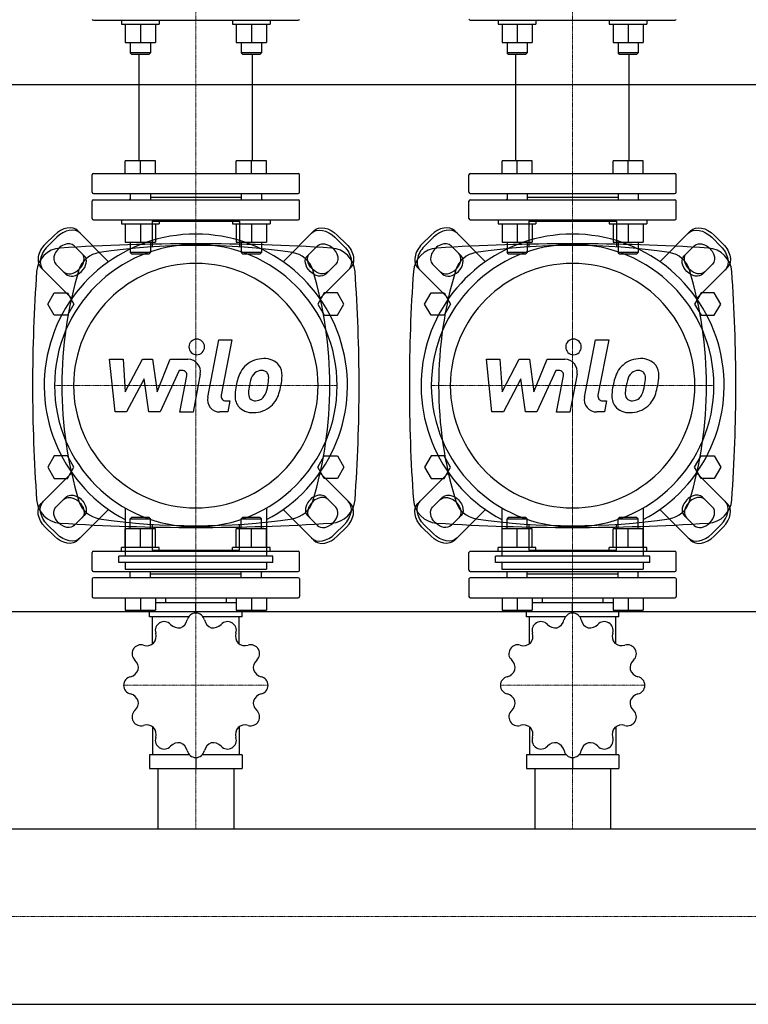
# Model space of a CAD drawing. Extents: x -330 to 1250, y -578 to 688.
# Drawn here: x 310 to 890, y -523 to 262 of the extents above; entities that cross this region are included whole.
import ezdxf

# ---------------------------------------------------------------- set-up
doc = ezdxf.new("R2010")
doc.units = 0
doc.linetypes.add('DASHDOT', pattern=[1, 0.5, -0.25, 0, -0.25])
doc.layers.get('0').update_dxf_attribs({"color": 124})
doc.layers.add('CP_AXIS', color=143, linetype='DASHDOT', lineweight=18)
doc.layers.add('CP_DETAL', color=33, linetype='Continuous')

msp = doc.modelspace()

# ---------------------------------------------------------------- linework, layer by layer
for p, q in [((368.5, 261), (531.5, 261)), ((390.81, 261), (390.81, 258)), ((420.81, 261), (420.81, 258)), ((479.19, 261), (479.19, 258)), ((509.19, 261), (509.19, 258)), ((668.5, 261), (831.5, 261)), ((690.81, 261), (690.81, 258)), ((720.81, 261), (720.81, 258)), ((779.19, 261), (779.19, 258)), ((809.19, 261), (809.19, 258)), ((390.81, 258), (420.81, 258)), ((393.81, 258), (393.81, 243.2)), ((405.81, 258), (405.81, 243.2)), ((417.81, 258), (417.81, 243.2)), ((479.19, 258), (509.19, 258)), ((482.19, 258), (482.19, 243.2)), ((494.19, 258), (494.19, 243.2)), ((506.19, 258), (506.19, 243.2)), ((690.81, 258), (720.81, 258)), ((693.81, 258), (693.81, 243.2)), ((705.81, 258), (705.81, 243.2)), ((717.81, 258), (717.81, 243.2)), ((779.19, 258), (809.19, 258)), ((782.19, 258), (782.19, 243.2)), ((794.19, 258), (794.19, 243.2)), ((806.19, 258), (806.19, 243.2)), ((393.81, 243.2), (405.81, 243.2)), ((397.81, 243.2), (397.81, 235)), ((405.81, 243.2), (417.81, 243.2)), ((413.81, 243.2), (413.81, 235)), ((482.19, 243.2), (494.19, 243.2)), ((486.19, 243.2), (486.19, 235)), ((494.19, 243.2), (506.19, 243.2)), ((502.19, 243.2), (502.19, 235)), ((693.81, 243.2), (705.81, 243.2)), ((697.81, 243.2), (697.81, 235)), ((705.81, 243.2), (717.81, 243.2)), ((713.81, 243.2), (713.81, 235)), ((782.19, 243.2), (794.19, 243.2)), ((786.19, 243.2), (786.19, 235)), ((794.19, 243.2), (806.19, 243.2)), ((802.19, 243.2), (802.19, 235)), ((413.81, 235), (397.81, 235)), ((398.81, 234), (397.81, 235)), ((398.81, 234), (412.81, 234)), ((404.85, 149), (404.85, 234)), ((412.81, 234), (413.81, 235)), ((502.19, 235), (486.19, 235)), ((487.19, 234), (486.19, 235)), ((487.19, 234), (501.19, 234)), ((495.15, 149), (495.15, 234)), ((501.19, 234), (502.19, 235)), ((713.81, 235), (697.81, 235)), ((698.81, 234), (697.81, 235)), ((698.81, 234), (712.81, 234)), ((704.85, 149), (704.85, 234)), ((712.81, 234), (713.81, 235)), ((802.19, 235), (786.19, 235)), ((787.19, 234), (786.19, 235)), ((787.19, 234), (801.19, 234)), ((795.15, 149), (795.15, 234)), ((801.19, 234), (802.19, 235)), ((-300, 210), (1250, 210)), ((393.81, 139), (393.81, 149)), ((417.81, 149), (393.81, 149)), ((405.81, 139), (405.81, 149)), ((417.81, 139), (417.81, 149)), ((482.19, 139), (482.19, 149)), ((506.19, 149), (482.19, 149)), ((494.19, 139), (494.19, 149)), ((506.19, 139), (506.19, 149)), ((693.81, 139), (693.81, 149)), ((717.81, 149), (693.81, 149)), ((705.81, 139), (705.81, 149)), ((717.81, 139), (717.81, 149)), ((782.19, 139), (782.19, 149)), ((806.19, 149), (782.19, 149)), ((794.19, 139), (794.19, 149)), ((806.19, 139), (806.19, 149)), ((367.5, 124), (367.5, 138)), ((368.5, 139), (531.5, 139)), ((532.5, 124), (532.5, 138)), ((667.5, 124), (667.5, 138)), ((668.5, 139), (831.5, 139)), ((832.5, 124), (832.5, 138)), ((368.5, 123), (531.5, 123)), ((368.5, 118), (531.5, 118)), ((397.81, 118.81), (397, 118)), ((397.81, 123), (397.81, 118)), ((413.81, 123), (413.81, 118)), ((413.81, 120), (486.19, 120)), ((486.19, 123), (486.19, 118)), ((502.19, 123), (502.19, 118)), ((502.19, 118.81), (503, 118)), ((668.5, 123), (831.5, 123)), ((668.5, 118), (831.5, 118)), ((697.81, 118.81), (697, 118)), ((697.81, 123), (697.81, 118)), ((713.81, 123), (713.81, 118)), ((713.81, 120), (786.19, 120)), ((786.19, 123), (786.19, 118)), ((802.19, 123), (802.19, 118)), ((802.19, 118.81), (803, 118)), ((367.5, 103), (367.5, 117)), ((532.5, 103), (532.5, 117)), ((667.5, 103), (667.5, 117)), ((832.5, 103), (832.5, 117)), ((368.5, 102), (531.5, 102)), ((390.81, 102), (390.81, 99)), ((420.81, 102), (420.81, 99)), ((479.19, 102), (479.19, 99)), ((509.19, 102), (509.19, 99)), ((668.5, 102), (831.5, 102)), ((690.81, 102), (690.81, 99)), ((720.81, 102), (720.81, 99)), ((779.19, 102), (779.19, 99)), ((809.19, 102), (809.19, 99)), ((390.81, 99), (420.81, 99)), ((393.81, 99), (393.81, 84.2)), ((405.81, 99), (405.81, 84.2)), ((415.12, 101), (415.12, 80.49)), ((415.12, 101), (484.88, 101)), ((417.81, 99), (417.81, 84.2)), ((479.19, 99), (509.19, 99)), ((482.19, 99), (482.19, 84.2)), ((484.88, 101), (484.88, 80.49)), ((494.19, 99), (494.19, 84.2)), ((506.19, 99), (506.19, 84.2)), ((690.81, 99), (720.81, 99)), ((693.81, 99), (693.81, 84.2)), ((705.81, 99), (705.81, 84.2)), ((715.12, 101), (715.12, 80.49)), ((715.12, 101), (784.88, 101)), ((717.81, 99), (717.81, 84.2)), ((779.19, 99), (809.19, 99)), ((782.19, 99), (782.19, 84.2)), ((784.88, 101), (784.88, 80.49)), ((794.19, 99), (794.19, 84.2)), ((806.19, 99), (806.19, 84.2)), ((330.04, 82.63), (337.37, 89.96)), ((339.2, 88.13), (331.87, 80.8)), ((356.14, 93.18), (380.59, 68.74)), ((543.86, 93.18), (519.41, 68.74)), ((560.8, 88.13), (568.13, 80.8)), ((569.96, 82.63), (562.63, 89.96)), ((630.04, 82.63), (637.37, 89.96)), ((639.2, 88.13), (631.87, 80.8)), ((656.14, 93.18), (680.59, 68.74)), ((843.86, 93.18), (819.41, 68.74)), ((860.8, 88.13), (868.13, 80.8)), ((869.96, 82.63), (862.63, 89.96)), ((353.24, 81.43), (361.2, 73.47)), ((393.81, 84.2), (405.81, 84.2)), ((397.81, 84.2), (397.81, 76)), ((405.81, 84.2), (417.81, 84.2)), ((413.81, 84.2), (413.81, 76)), ((482.19, 84.2), (494.19, 84.2)), ((486.19, 84.2), (486.19, 76)), ((494.19, 84.2), (506.19, 84.2)), ((502.19, 84.2), (502.19, 76)), ((546.76, 81.43), (538.8, 73.47)), ((653.24, 81.43), (661.2, 73.47)), ((693.81, 84.2), (705.81, 84.2)), ((697.81, 84.2), (697.81, 76)), ((705.81, 84.2), (717.81, 84.2)), ((713.81, 84.2), (713.81, 76)), ((782.19, 84.2), (794.19, 84.2)), ((786.19, 84.2), (786.19, 76)), ((794.19, 84.2), (806.19, 84.2)), ((802.19, 84.2), (802.19, 76)), ((846.76, 81.43), (838.8, 73.47)), ((413.81, 76), (397.81, 76)), ((398.81, 75), (397.81, 76)), ((398.81, 75), (412.81, 75)), ((412.81, 75), (413.81, 76)), ((502.19, 76), (486.19, 76)), ((487.19, 75), (486.19, 76)), ((487.19, 75), (501.19, 75)), ((501.19, 75), (502.19, 76)), ((713.81, 76), (697.81, 76)), ((698.81, 75), (697.81, 76)), ((698.81, 75), (712.81, 75)), ((712.81, 75), (713.81, 76)), ((802.19, 76), (786.19, 76)), ((787.19, 75), (786.19, 76)), ((787.19, 75), (801.19, 75)), ((801.19, 75), (802.19, 76)), ((326.82, 63.86), (351.26, 39.41)), ((346.53, 58.8), (338.57, 66.76)), ((573.18, 63.86), (548.74, 39.41)), ((553.47, 58.8), (561.43, 66.76)), ((626.82, 63.86), (651.26, 39.41)), ((646.53, 58.8), (638.57, 66.76)), ((873.18, 63.86), (848.74, 39.41)), ((853.47, 58.8), (861.43, 66.76)), ((332.11, 35), (337.3, 44)), ((337.3, 44), (347.7, 44)), ((347.7, 44), (352.89, 35)), ((552.3, 44), (547.11, 35)), ((562.7, 44), (552.3, 44)), ((567.89, 35), (562.7, 44)), ((632.11, 35), (637.3, 44)), ((637.3, 44), (647.7, 44)), ((647.7, 44), (652.89, 35)), ((852.3, 44), (847.11, 35)), ((862.7, 44), (852.3, 44)), ((867.89, 35), (862.7, 44)), ((337.3, 26), (332.11, 35)), ((352.89, 35), (347.7, 26)), ((547.11, 35), (552.3, 26)), ((562.7, 26), (567.89, 35)), ((637.3, 26), (632.11, 35)), ((652.89, 35), (647.7, 26)), ((847.11, 35), (852.3, 26)), ((862.7, 26), (867.89, 35)), ((347.7, 26), (337.3, 26)), ((552.3, 26), (562.7, 26)), ((647.7, 26), (637.3, 26)), ((852.3, 26), (862.7, 26)), ((337.3, -86), (332.11, -95)), ((347.7, -86), (337.3, -86)), ((352.89, -95), (347.7, -86)), ((547.11, -95), (552.3, -86)), ((552.3, -86), (562.7, -86)), ((562.7, -86), (567.89, -95)), ((637.3, -86), (632.11, -95)), ((647.7, -86), (637.3, -86)), ((652.89, -95), (647.7, -86)), ((847.11, -95), (852.3, -86)), ((852.3, -86), (862.7, -86)), ((862.7, -86), (867.89, -95)), ((326.82, -123.86), (351.26, -99.41)), ((332.11, -95), (337.3, -104)), ((347.7, -104), (352.89, -95)), ((552.3, -104), (547.11, -95)), ((573.18, -123.86), (548.74, -99.41)), ((567.89, -95), (562.7, -104)), ((626.82, -123.86), (651.26, -99.41)), ((632.11, -95), (637.3, -104)), ((647.7, -104), (652.89, -95)), ((852.3, -104), (847.11, -95)), ((873.18, -123.86), (848.74, -99.41)), ((867.89, -95), (862.7, -104)), ((337.3, -104), (347.7, -104)), ((562.7, -104), (552.3, -104)), ((637.3, -104), (647.7, -104)), ((862.7, -104), (852.3, -104)), ((346.53, -118.8), (338.57, -126.76)), ((553.47, -118.8), (561.43, -126.76)), ((646.53, -118.8), (638.57, -126.76)), ((853.47, -118.8), (861.43, -126.76)), ((356.14, -153.18), (380.59, -128.74)), ((393.75, -127.43), (393.75, -165.83)), ((506.25, -127.43), (506.25, -165.83)), ((543.86, -153.18), (519.41, -128.74)), ((656.14, -153.18), (680.59, -128.74)), ((693.75, -127.43), (693.75, -165.83)), ((806.25, -127.43), (806.25, -165.83)), ((843.86, -153.18), (819.41, -128.74)), ((339.2, -148.13), (331.87, -140.8)), ((353.24, -141.43), (361.2, -133.47)), ((398.81, -135), (397.81, -136)), ((397.81, -136), (413.81, -136)), ((397.81, -144.2), (397.81, -136)), ((412.81, -135), (398.81, -135)), ((412.81, -135), (413.81, -136)), ((413.81, -144.2), (413.81, -136)), ((415.12, -140.49), (415.12, -161)), ((484.88, -161), (484.88, -140.49)), ((487.19, -135), (486.19, -136)), ((486.19, -136), (502.19, -136)), ((486.19, -144.2), (486.19, -136)), ((501.19, -135), (487.19, -135)), ((501.19, -135), (502.19, -136)), ((502.19, -144.2), (502.19, -136)), ((546.76, -141.43), (538.8, -133.47)), ((560.8, -148.13), (568.13, -140.8)), ((639.2, -148.13), (631.87, -140.8)), ((653.24, -141.43), (661.2, -133.47)), ((698.81, -135), (697.81, -136)), ((697.81, -136), (713.81, -136)), ((697.81, -144.2), (697.81, -136)), ((712.81, -135), (698.81, -135)), ((712.81, -135), (713.81, -136)), ((713.81, -144.2), (713.81, -136)), ((715.12, -140.49), (715.12, -161)), ((784.88, -161), (784.88, -140.49)), ((787.19, -135), (786.19, -136)), ((786.19, -136), (802.19, -136)), ((786.19, -144.2), (786.19, -136)), ((801.19, -135), (787.19, -135)), ((801.19, -135), (802.19, -136)), ((802.19, -144.2), (802.19, -136)), ((846.76, -141.43), (838.8, -133.47)), ((860.8, -148.13), (868.13, -140.8)), ((330.04, -142.63), (337.37, -149.96)), ((393.81, -159), (393.81, -144.2)), ((405.81, -144.2), (393.81, -144.2)), ((405.81, -159), (405.81, -144.2)), ((417.81, -144.2), (405.81, -144.2)), ((417.81, -159), (417.81, -144.2)), ((482.19, -159), (482.19, -144.2)), ((494.19, -144.2), (482.19, -144.2)), ((494.19, -159), (494.19, -144.2)), ((506.19, -144.2), (494.19, -144.2)), ((506.19, -159), (506.19, -144.2)), ((569.96, -142.63), (562.63, -149.96)), ((630.04, -142.63), (637.37, -149.96)), ((693.81, -159), (693.81, -144.2)), ((705.81, -144.2), (693.81, -144.2)), ((705.81, -159), (705.81, -144.2)), ((717.81, -144.2), (705.81, -144.2)), ((717.81, -159), (717.81, -144.2)), ((782.19, -159), (782.19, -144.2)), ((794.19, -144.2), (782.19, -144.2)), ((794.19, -159), (794.19, -144.2)), ((806.19, -144.2), (794.19, -144.2)), ((806.19, -159), (806.19, -144.2)), ((869.96, -142.63), (862.63, -149.96)), ((367.5, -177), (367.5, -163)), ((368.5, -162), (531.5, -162)), ((420.81, -159), (390.81, -159)), ((390.81, -162), (390.81, -159)), ((415.12, -161), (484.88, -161)), ((420.81, -162), (420.81, -159)), ((509.19, -159), (479.19, -159)), ((479.19, -162), (479.19, -159)), ((509.19, -162), (509.19, -159)), ((532.5, -177), (532.5, -163)), ((667.5, -177), (667.5, -163)), ((668.5, -162), (831.5, -162)), ((720.81, -159), (690.81, -159)), ((690.81, -162), (690.81, -159)), ((715.12, -161), (784.88, -161)), ((720.81, -162), (720.81, -159)), ((809.19, -159), (779.19, -159)), ((779.19, -162), (779.19, -159)), ((809.19, -162), (809.19, -159)), ((832.5, -177), (832.5, -163)), ((388.57, -171.01), (388.57, -165.83)), ((511.43, -165.83), (388.57, -165.83)), ((511.43, -171.01), (388.57, -171.01)), ((393.75, -171.01), (393.75, -176.2)), ((506.25, -171.01), (506.25, -176.2)), ((511.43, -171.01), (511.43, -165.83)), ((688.57, -171.01), (688.57, -165.83)), ((811.43, -165.83), (688.57, -165.83)), ((811.43, -171.01), (688.57, -171.01)), ((693.75, -171.01), (693.75, -176.2)), ((806.25, -171.01), (806.25, -176.2)), ((811.43, -171.01), (811.43, -165.83)), ((368.5, -178), (531.5, -178)), ((393.75, -176.2), (506.25, -176.2)), ((397.81, -178.81), (397, -178)), ((397.81, -183), (397.81, -178)), ((413.81, -183), (413.81, -178)), ((413.81, -180), (486.19, -180)), ((486.19, -183), (486.19, -178)), ((502.19, -178.81), (503, -178)), ((502.19, -183), (502.19, -178)), ((668.5, -178), (831.5, -178)), ((693.75, -176.2), (806.25, -176.2)), ((697.81, -178.81), (697, -178)), ((697.81, -183), (697.81, -178)), ((713.81, -183), (713.81, -178)), ((713.81, -180), (786.19, -180)), ((786.19, -183), (786.19, -178)), ((802.19, -178.81), (803, -178)), ((802.19, -183), (802.19, -178)), ((367.5, -184), (367.5, -198)), ((531.5, -183), (368.5, -183)), ((532.5, -184), (532.5, -198)), ((667.5, -184), (667.5, -198)), ((831.5, -183), (668.5, -183)), ((832.5, -184), (832.5, -198)), ((368.5, -199), (531.5, -199)), ((393.81, -199), (393.81, -209)), ((405.81, -199), (405.81, -209)), ((417.81, -199), (417.81, -209)), ((482.19, -203.12), (417.81, -203.12)), ((425.85, -199), (425.85, -203.12)), ((450, -211.24), (450, -203.12)), ((474.15, -199), (474.15, -203.12)), ((482.19, -199), (482.19, -209)), ((494.19, -199), (494.19, -209)), ((506.19, -199), (506.19, -209)), ((668.5, -199), (831.5, -199)), ((693.81, -199), (693.81, -209)), ((705.81, -199), (705.81, -209)), ((717.81, -199), (717.81, -209)), ((782.19, -203.12), (717.81, -203.12)), ((725.85, -199), (725.85, -203.12)), ((750, -211.24), (750, -203.12)), ((774.15, -199), (774.15, -203.12)), ((782.19, -199), (782.19, -209)), ((794.19, -199), (794.19, -209)), ((806.19, -199), (806.19, -209)), ((-300, -210), (1250, -210)), ((393.81, -209), (417.81, -209)), ((413.19, -214.12), (413.19, -209)), ((482.19, -209), (506.19, -209)), ((486.81, -214.12), (486.81, -209)), ((693.81, -209), (717.81, -209)), ((713.19, -214.12), (713.19, -209)), ((782.19, -209), (806.19, -209)), ((786.81, -214.12), (786.81, -209)), ((444.31, -214.12), (413.19, -214.12)), ((415.6, -235.76), (415.6, -214.12)), ((486.81, -214.12), (455.69, -214.12)), ((484.4, -235.76), (484.4, -214.12)), ((744.31, -214.12), (713.19, -214.12)), ((715.6, -235.76), (715.6, -214.12)), ((786.81, -214.12), (755.69, -214.12)), ((784.4, -235.76), (784.4, -214.12)), ((415.6, -301.72), (415.6, -324)), ((484.4, -301.72), (484.4, -324)), ((715.6, -301.72), (715.6, -324)), ((784.4, -301.72), (784.4, -324)), ((413.19, -324), (413.19, -335)), ((444.83, -324), (413.19, -324)), ((450, -326.24), (450, -335)), ((486.81, -324), (455.17, -324)), ((486.81, -324), (486.81, -335)), ((713.19, -324), (713.19, -335)), ((744.83, -324), (713.19, -324)), ((750, -326.24), (750, -335)), ((786.81, -324), (755.17, -324)), ((786.81, -324), (786.81, -335)), ((413.19, -335), (486.81, -335)), ((419.85, -335), (419.85, -383.15)), ((480.15, -335), (480.15, -383.15)), ((713.19, -335), (786.81, -335)), ((719.85, -335), (719.85, -383.15)), ((780.15, -335), (780.15, -383.15)), ((22, -383.15), (1178, -383.15)), ((22, -522.85), (1178, -522.85))]:
    msp.add_line(p, q)
for centre, radius, start, end in [((368.5, 262), 1, 180, 270), ((531.5, 262), 1, 270, 0), ((668.5, 262), 1, 180, 270), ((831.5, 262), 1, 270, 0), ((368.5, 138), 1, 90, 180), ((531.5, 138), 1, 0, 90), ((668.5, 138), 1, 90, 180), ((831.5, 138), 1, 0, 90), ((368.5, 124), 1, 180, 270), ((368.5, 117), 1, 90, 180), ((531.5, 124), 1, 270, 0), ((531.5, 117), 1, 0, 90), ((668.5, 124), 1, 180, 270), ((668.5, 117), 1, 90, 180), ((831.5, 124), 1, 270, 0), ((831.5, 117), 1, 0, 90), ((368.5, 103), 1, 180, 270), ((531.5, 103), 1, 270, 0), ((668.5, 103), 1, 180, 270), ((831.5, 103), 1, 270, 0), ((368.5, -163), 1, 90, 180), ((531.5, -163), 1, 0, 90), ((668.5, -163), 1, 90, 180), ((831.5, -163), 1, 0, 90), ((368.5, -177), 1, 180, 270), ((531.5, -177), 1, 270, 0), ((668.5, -177), 1, 180, 270), ((831.5, -177), 1, 270, 0), ((368.5, -184), 1, 90, 180), ((531.5, -184), 1, 0, 90), ((668.5, -184), 1, 90, 180), ((831.5, -184), 1, 0, 90), ((368.5, -198), 1, 180, 270), ((531.5, -198), 1, 270, 0), ((668.5, -198), 1, 180, 270), ((831.5, -198), 1, 270, 0), ((449.96, -218.22), 6.98, 90.42487, 167.31565), ((450, -268.74), 57.5, 89.90799, 90.09201), ((450.04, -218.22), 6.98, 12.68435, 89.57513), ((749.96, -218.22), 6.98, 90.42487, 167.31565), ((750, -268.74), 57.5, 89.90799, 90.09201), ((750.04, -218.22), 6.98, 12.68435, 89.57513), ((424.71, -225.01), 6.98, 120.42487, 197.31565), ((450, -268.74), 57.5, 119.90799, 120.09201), ((424.78, -224.97), 6.98, 42.68435, 119.57513), ((434.78, -214.8), 8.57, 289.92357, 347.25302), ((465.2, -214.81), 8.56, 192.68472, 250.13869), ((475.22, -224.97), 6.98, 60.42487, 137.31565), ((450, -268.74), 57.5, 59.90799, 60.09201), ((475.29, -225.01), 6.98, 342.68435, 59.57513), ((724.71, -225.01), 6.98, 120.42487, 197.31565), ((750, -268.74), 57.5, 119.90799, 120.09201), ((724.78, -224.97), 6.98, 42.68435, 119.57513), ((734.78, -214.8), 8.57, 289.92357, 347.25302), ((765.2, -214.81), 8.56, 192.68472, 250.13869), ((775.22, -224.97), 6.98, 60.42487, 137.31565), ((750, -268.74), 57.5, 59.90799, 60.09201), ((775.29, -225.01), 6.98, 342.68435, 59.57513), ((409.85, -229.63), 8.57, 319.92357, 17.25302), ((436.2, -214.43), 8.56, 222.68472, 280.13869), ((463.79, -214.42), 8.57, 259.92357, 317.25302), ((490.13, -229.64), 8.56, 162.68472, 220.13869), ((709.85, -229.63), 8.57, 319.92357, 17.25302), ((736.2, -214.43), 8.56, 222.68472, 280.13869), ((763.79, -214.42), 8.57, 259.92357, 317.25302), ((790.13, -229.64), 8.56, 162.68472, 220.13869), ((410.9, -228.61), 8.56, 252.68472, 310.13869), ((489.11, -228.59), 8.57, 229.92357, 287.25302), ((710.9, -228.61), 8.56, 252.68472, 310.13869), ((789.11, -228.59), 8.57, 229.92357, 287.25302), ((406.23, -243.52), 6.98, 150.42487, 227.31565), ((450, -268.74), 57.5, 149.90799, 150.09201), ((406.27, -243.45), 6.98, 72.68435, 149.57513), ((493.73, -243.45), 6.98, 30.42487, 107.31565), ((493.77, -243.52), 6.98, 312.68435, 29.57513), ((450, -268.74), 57.5, 29.90799, 30.09201), ((706.23, -243.52), 6.98, 150.42487, 227.31565), ((750, -268.74), 57.5, 149.90799, 150.09201), ((706.27, -243.45), 6.98, 72.68435, 149.57513), ((793.73, -243.45), 6.98, 30.42487, 107.31565), ((793.77, -243.52), 6.98, 312.68435, 29.57513), ((750, -268.74), 57.5, 29.90799, 30.09201), ((395.68, -254.95), 8.57, 349.92357, 47.25302), ((504.31, -254.94), 8.56, 132.68472, 190.13869), ((695.68, -254.95), 8.57, 349.92357, 47.25302), ((804.31, -254.94), 8.56, 132.68472, 190.13869), ((396.07, -253.54), 8.56, 282.68472, 340.13869), ((503.94, -253.52), 8.57, 199.92357, 257.25302), ((696.07, -253.54), 8.56, 282.68472, 340.13869), ((803.94, -253.52), 8.57, 199.92357, 257.25302), ((399.48, -268.7), 6.98, 102.68435, 179.57513), ((500.52, -268.7), 6.98, 0.42487, 77.31565), ((699.48, -268.7), 6.98, 102.68435, 179.57513), ((800.52, -268.7), 6.98, 0.42487, 77.31565), ((450, -268.74), 57.5, 179.90799, 180.09201), ((399.48, -268.78), 6.98, 180.42487, 257.31565), ((500.52, -268.78), 6.98, 282.68435, 359.57513), ((450, -268.74), 57.5, 359.90799, 0.09201), ((750, -268.74), 57.5, 179.90799, 180.09201), ((699.48, -268.78), 6.98, 180.42487, 257.31565), ((800.52, -268.78), 6.98, 282.68435, 359.57513), ((750, -268.74), 57.5, 359.90799, 0.09201), ((396.06, -283.96), 8.57, 19.92357, 77.25302), ((395.69, -282.54), 8.56, 312.68472, 10.13869), ((504.32, -282.53), 8.57, 169.92357, 227.25302), ((503.93, -283.94), 8.56, 102.68472, 160.13869), ((696.06, -283.96), 8.57, 19.92357, 77.25302), ((695.69, -282.54), 8.56, 312.68472, 10.13869), ((804.32, -282.53), 8.57, 169.92357, 227.25302), ((803.93, -283.94), 8.56, 102.68472, 160.13869), ((406.23, -293.96), 6.98, 132.68435, 209.57513), ((493.77, -293.96), 6.98, 330.42487, 47.31565), ((706.23, -293.96), 6.98, 132.68435, 209.57513), ((793.77, -293.96), 6.98, 330.42487, 47.31565), ((450, -268.74), 57.5, 209.90799, 210.09201), ((406.27, -294.03), 6.98, 210.42487, 287.31565), ((493.73, -294.03), 6.98, 252.68435, 329.57513), ((450, -268.74), 57.5, 329.90799, 330.09201), ((750, -268.74), 57.5, 209.90799, 210.09201), ((706.27, -294.03), 6.98, 210.42487, 287.31565), ((793.73, -294.03), 6.98, 252.68435, 329.57513), ((750, -268.74), 57.5, 329.90799, 330.09201), ((410.89, -308.89), 8.57, 49.92357, 107.25302), ((409.87, -307.84), 8.56, 342.68472, 40.13869), ((490.15, -307.85), 8.57, 139.92357, 197.25302), ((489.1, -308.87), 8.56, 72.68472, 130.13869), ((710.89, -308.89), 8.57, 49.92357, 107.25302), ((709.87, -307.84), 8.56, 342.68472, 40.13869), ((790.15, -307.85), 8.57, 139.92357, 197.25302), ((789.1, -308.87), 8.56, 72.68472, 130.13869), ((424.71, -312.47), 6.98, 162.68435, 239.57513), ((475.29, -312.47), 6.98, 300.42487, 17.31565), ((724.71, -312.47), 6.98, 162.68435, 239.57513), ((775.29, -312.47), 6.98, 300.42487, 17.31565), ((450, -268.74), 57.5, 239.90799, 240.09201), ((424.78, -312.51), 6.98, 240.42487, 317.31565), ((436.21, -323.06), 8.57, 79.92357, 137.25302), ((434.8, -322.67), 8.56, 12.68472, 70.13869), ((449.96, -319.26), 6.98, 192.68435, 269.57513), ((450.04, -319.26), 6.98, 270.42487, 347.31565), ((465.22, -322.68), 8.57, 109.92357, 167.25302), ((463.8, -323.05), 8.56, 42.68472, 100.13869), ((475.22, -312.51), 6.98, 222.68435, 299.57513), ((450, -268.74), 57.5, 299.90799, 300.09201), ((750, -268.74), 57.5, 239.90799, 240.09201), ((724.78, -312.51), 6.98, 240.42487, 317.31565), ((736.21, -323.06), 8.57, 79.92357, 137.25302), ((734.8, -322.67), 8.56, 12.68472, 70.13869), ((749.96, -319.26), 6.98, 192.68435, 269.57513), ((750.04, -319.26), 6.98, 270.42487, 347.31565), ((765.22, -322.68), 8.57, 109.92357, 167.25302), ((763.8, -323.05), 8.56, 42.68472, 100.13869), ((775.22, -312.51), 6.98, 222.68435, 299.57513), ((750, -268.74), 57.5, 299.90799, 300.09201), ((450, -268.74), 57.5, 269.90799, 270.09201), ((750, -268.74), 57.5, 269.90799, 270.09201)]:
    msp.add_arc(centre, radius, start, end)
for centre, major_axis, ratio, start_param, end_param in [((345.14, 82.19), (11, 11), 0.707107, 0, 1.570796), ((346.98, 80.35), (11, 11), 0.707107, 0, 1.570796), ((645.14, 82.19), (11, 11), 0.707107, 0, 1.570796), ((646.98, 80.35), (11, 11), 0.707107, 0, 1.570796), ((450, -30), (-85.34, 85.34), 1, 2.841033, 8.154542), ((750, -30), (85.34, 85.34), 1, 4.411829, 9.725338), ((337.81, 74.86), (11, 11), 0.707107, 1.570796, 3.141593), ((343.19, 59.59), (14.14, 14.14), 1, 0.849304, 2.285001), ((339.65, 73.02), (11, 11), 0.707107, 1.570796, 3.141593), ((345.9, 74.1), (7.33, 7.33), 0.707107, 6.283185, 9.424778), ((450, -30), (-79.55, 79.55), 1, 3.926991, 10.210176), ((450, -1609.5), (1196.78, 1196.78), 1, 0.785398, 0.849304), ((450, -444.65), (372.15, 372.15), 1, 0.638682, 0.932114), ((450, -1609.5), (-1196.78, 1196.78), 1, -0.849304, -0.785398), ((556.81, 59.59), (14.14, 14.14), 1, 5.568981, 7.004678), ((637.81, 74.86), (11, 11), 0.707107, 1.570796, 3.141593), ((643.19, 59.59), (14.14, 14.14), 1, 0.849304, 2.285001), ((639.65, 73.02), (11, 11), 0.707107, 1.570796, 3.141593), ((645.9, 74.1), (7.33, 7.33), 0.707107, 6.283185, 9.424778), ((750, -30), (-79.55, 79.55), 1, 3.926991, 10.210176), ((750, -1609.5), (1196.78, 1196.78), 1, 0.785398, 0.849304), ((750, -444.65), (372.15, 372.15), 1, 0.638682, 0.932114), ((750, -1609.5), (-1196.78, 1196.78), 1, -0.849304, -0.785398), ((856.81, 59.59), (14.14, 14.14), 1, 5.568981, 7.004678), ((352.03, 67.97), (7.33, 7.33), 0.707107, 3.141593, 6.283185), ((353.86, 66.14), (7.33, 7.33), 0.707107, 3.141593, 6.283185), ((375.96, 56.36), (14.03, 14.03), 1, 0.932114, 2.061907), ((524.04, 56.36), (14.03, 14.03), 1, 5.792075, 6.921867), ((652.03, 67.97), (7.33, 7.33), 0.707107, 3.141593, 6.283185), ((653.86, 66.14), (7.33, 7.33), 0.707107, 3.141593, 6.283185), ((675.96, 56.36), (-14.03, 14.03), 1, -0.638682, 0.491111), ((824.04, 56.36), (14.03, 14.03), 1, 5.792075, 6.921867), ((450, -30), (68.85, 68.85), 1, 5.497787, 11.780972), ((750, -30), (68.85, 68.85), 1, 5.497787, 11.780972), ((1599.4, -30), (-904.67, 904.67), 1, 0.714204, 0.785398), ((660.89, -30), (-224.56, 224.56), 1, 0.491111, 1.079686), ((239.11, -30), (224.56, 224.56), 1, 5.2035, 5.792075), ((-699.4, -30), (904.67, 904.67), 1, 5.497787, 5.568981), ((1899.4, -30), (-904.67, 904.67), 1, 0.714204, 0.785398), ((960.89, -30), (-224.56, 224.56), 1, 0.491111, 1.079686), ((539.11, -30), (224.56, 224.56), 1, 5.2035, 5.792075), ((-399.4, -30), (904.67, 904.67), 1, 5.497787, 5.568981), ((1599.4, -30), (-904.67, 904.67), 1, 0.785398, 0.856592), ((-699.4, -30), (-904.67, 904.67), 1, 3.855797, 3.926991), ((1899.4, -30), (-904.67, 904.67), 1, 0.785398, 0.856592), ((-399.4, -30), (-904.67, 904.67), 1, 3.855797, 3.926991), ((546.14, -126.14), (7.33, 7.33), 0.707107, 6.283185, 9.424778), ((846.14, -126.14), (7.33, 7.33), 0.707107, 6.283185, 9.424778), ((343.19, -119.59), (-14.14, 14.14), 1, 0.856592, 2.292289), ((375.96, -116.36), (-14.03, 14.03), 1, 1.079686, 2.209478), ((524.04, -116.36), (-14.03, 14.03), 1, 2.502911, 3.632703), ((547.97, -127.97), (7.33, 7.33), 0.707107, 6.283185, 9.424778), ((556.81, -119.59), (14.14, 14.14), 1, 3.990897, 5.426593), ((560.35, -133.02), (11, 11), 0.707107, 4.712389, 6.283185), ((562.19, -134.86), (11, 11), 0.707107, 4.712389, 6.283185), ((643.19, -119.59), (-14.14, 14.14), 1, 0.856592, 2.292289), ((675.96, -116.36), (14.03, 14.03), 1, 2.650482, 3.780275), ((824.04, -116.36), (-14.03, 14.03), 1, 2.502911, 3.632703), ((847.97, -127.97), (7.33, 7.33), 0.707107, 6.283185, 9.424778), ((856.81, -119.59), (14.14, 14.14), 1, 3.990897, 5.426593), ((860.35, -133.02), (11, 11), 0.707107, 4.712389, 6.283185), ((862.19, -134.86), (11, 11), 0.707107, 4.712389, 6.283185), ((554.1, -134.1), (7.33, 7.33), 0.707107, 3.141593, 6.283185), ((854.1, -134.1), (7.33, 7.33), 0.707107, 3.141593, 6.283185), ((450, 1549.5), (-1196.78, 1196.78), 1, 2.292289, 2.356194), ((450, 384.65), (-372.15, 372.15), 1, 2.209478, 2.502911), ((450, 1549.5), (1196.78, 1196.78), 1, 3.926991, 3.990897), ((750, 1549.5), (-1196.78, 1196.78), 1, 2.292289, 2.356194), ((750, 384.65), (-372.15, 372.15), 1, 2.209478, 2.502911), ((750, 1549.5), (1196.78, 1196.78), 1, 3.926991, 3.990897), ((553.02, -140.35), (11, 11), 0.707107, 3.141593, 4.712389), ((853.02, -140.35), (11, 11), 0.707107, 3.141593, 4.712389), ((554.86, -142.19), (11, 11), 0.707107, 3.141593, 4.712389), ((854.86, -142.19), (11, 11), 0.707107, 3.141593, 4.712389)]:
    msp.add_ellipse(centre, major_axis=major_axis, ratio=ratio, start_param=start_param, end_param=end_param)
at = {"extrusion": (0, 0, -1)}
for centre, major_axis, start_param, end_param in [((553.02, 80.35), (-11, 11), 0, 1.570796), ((554.86, 82.19), (-11, 11), 0, 1.570796), ((853.02, 80.35), (-11, 11), 0, 1.570796), ((854.86, 82.19), (-11, 11), 0, 1.570796), ((554.1, 74.1), (-7.33, 7.33), 6.283185, 9.424778), ((560.35, 73.02), (-11, 11), 1.570796, 3.141593), ((562.19, 74.86), (-11, 11), 1.570796, 3.141593), ((854.1, 74.1), (-7.33, 7.33), 6.283185, 9.424778), ((860.35, 73.02), (-11, 11), 1.570796, 3.141593), ((862.19, 74.86), (-11, 11), 1.570796, 3.141593), ((546.14, 66.14), (-7.33, 7.33), 3.141593, 6.283185), ((547.97, 67.97), (-7.33, 7.33), 3.141593, 6.283185), ((846.14, 66.14), (-7.33, 7.33), 3.141593, 6.283185), ((847.97, 67.97), (-7.33, 7.33), 3.141593, 6.283185), ((353.86, -126.14), (-7.33, 7.33), 6.283185, 9.424778), ((653.86, -126.14), (-7.33, 7.33), 6.283185, 9.424778), ((337.81, -134.86), (-11, 11), 4.712389, 6.283185), ((339.65, -133.02), (-11, 11), 4.712389, 6.283185), ((352.03, -127.97), (-7.33, 7.33), 6.283185, 9.424778), ((637.81, -134.86), (-11, 11), 4.712389, 6.283185), ((639.65, -133.02), (-11, 11), 4.712389, 6.283185), ((652.03, -127.97), (-7.33, 7.33), 6.283185, 9.424778), ((345.9, -134.1), (-7.33, 7.33), 3.141593, 6.283185), ((645.9, -134.1), (-7.33, 7.33), 3.141593, 6.283185), ((346.98, -140.35), (-11, 11), 3.141593, 4.712389), ((646.98, -140.35), (-11, 11), 3.141593, 4.712389), ((345.14, -142.19), (-11, 11), 3.141593, 4.712389), ((645.14, -142.19), (-11, 11), 3.141593, 4.712389)]:
    msp.add_ellipse(centre, major_axis=major_axis, ratio=0.707107, start_param=start_param, end_param=end_param, dxfattribs=at)
at = {"layer": 'CP_AXIS'}
for p, q in [((450, 102), (450, 435)), ((750, 102), (750, 435)), ((450, 101), (450, -161)), ((750, 101), (750, -161)), ((450, -142.5), (450, 82.5)), ((750, -142.5), (750, 82.5)), ((337.5, -30), (562.5, -30)), ((637.5, -30), (862.5, -30)), ((450, -335), (450, -162)), ((750, -335), (750, -162)), ((392.5, -268.74), (507.5, -268.74)), ((692.5, -268.74), (807.5, -268.74)), ((450, -383.15), (450, -335)), ((750, -383.15), (750, -335)), ((0, -453), (1178, -453))]:
    msp.add_line(p, q, dxfattribs=at)
at = {"layer": 'CP_DETAL'}
for p, q in [((459.45, -39.14), (468.3, 6.39)), ((468.3, 6.39), (478.77, 6.39)), ((478.77, 6.39), (470.2, -37.69)), ((759.45, -39.14), (768.3, 6.39)), ((768.3, 6.39), (778.77, 6.39)), ((778.77, 6.39), (770.2, -37.69)), ((381.31, -9), (392.12, -9)), ((385.73, -51), (381.31, -9)), ((392.12, -9), (393.84, -34.96)), ((393.84, -34.96), (407.43, -9)), ((407.43, -9), (415.61, -9)), ((415.61, -9), (419.19, -34.96)), ((419.19, -34.96), (429.68, -9)), ((429.68, -9), (443.76, -8.98)), ((681.31, -9), (692.12, -9)), ((685.73, -51), (681.31, -9)), ((692.12, -9), (693.84, -34.96)), ((693.84, -34.96), (707.43, -9)), ((707.43, -9), (715.61, -9)), ((715.61, -9), (719.19, -34.96)), ((719.19, -34.96), (729.68, -9)), ((729.68, -9), (743.76, -8.98)), ((436.69, -17.86), (421.61, -51)), ((439.14, -17.86), (436.69, -17.86)), ((437.29, -51.02), (442.8, -22.3)), ((453.55, -20.8), (447.76, -51.02)), ((736.69, -17.86), (721.61, -51)), ((739.14, -17.86), (736.69, -17.86)), ((737.29, -51.02), (742.8, -22.3)), ((753.55, -20.8), (747.76, -51.02)), ((408.79, -24.64), (394.89, -51)), ((412.45, -51), (408.79, -24.64)), ((708.79, -24.64), (694.89, -51)), ((712.45, -51), (708.79, -24.64)), ((473.87, -42.13), (477.08, -42.13)), ((477.08, -42.13), (475.35, -51)), ((773.87, -42.13), (777.08, -42.13)), ((777.08, -42.13), (775.35, -51)), ((394.89, -51), (385.73, -51)), ((421.61, -51), (412.45, -51)), ((447.76, -51.02), (437.29, -51.02)), ((475.35, -51), (469.22, -51)), ((694.89, -51), (685.73, -51)), ((721.61, -51), (712.45, -51)), ((747.76, -51.02), (737.29, -51.02)), ((775.35, -51), (769.22, -51))]:
    msp.add_line(p, q, dxfattribs=at)
for centre, major_axis, start_param, end_param in [((450.71, 0.86), (-4.4, 4.4), 3.926991, 10.210176), ((750.71, 0.86), (4.4, 4.4), 5.497787, 11.780972), ((443.78, -18.93), (-7.04, 7.04), 3.737558, 5.499702), ((502.84, -28.56), (-13.84, 13.84), -0.078651, 0.276892), ((503.86, -29.36), (-14.74, 14.74), -0.797115, -0.066351), ((505.06, -22.94), (-10.22, 10.22), 4.622723, 5.563896), ((505.99, -21.32), (-8.99, 8.99), 3.878428, 4.571325), ((743.78, -18.93), (7.04, 7.04), 5.308354, 7.070498), ((802.84, -28.56), (-13.84, 13.84), -0.078651, 0.276892), ((803.86, -29.36), (14.74, 14.74), 0.773681, 1.504446), ((805.06, -22.94), (10.22, 10.22), 6.19352, 7.134692), ((805.99, -21.32), (-8.99, 8.99), 3.878428, 4.571325), ((439.14, -21.59), (-2.64, 2.64), 3.737243, 5.498418), ((518.55, -35.67), (-26.01, 26.01), 0.316106, 0.629613), ((504.68, -28.15), (-7.98, 7.98), -0.046732, 0.585464), ((502.1, -25.66), (5.45, 5.45), 0.762611, 1.493945), ((502.43, -24.99), (-4.98, 4.98), -1.145564, -0.763), ((503.23, -22.71), (-3.27, 3.27), 4.605782, 5.124683), ((501.75, -23.48), (4.43, 4.43), 5.47118, 6.124937), ((476.46, -21.02), (29.87, 29.87), 5.284588, 5.476122), ((739.14, -21.59), (-2.64, 2.64), 3.737243, 5.498418), ((818.55, -35.67), (-26.01, 26.01), 0.316106, 0.629613), ((804.68, -28.15), (7.98, 7.98), 1.524065, 2.15626), ((802.1, -25.66), (5.45, 5.45), 0.762611, 1.493945), ((802.43, -24.99), (4.98, 4.98), 0.425232, 0.807797), ((803.23, -22.71), (-3.27, 3.27), 4.605782, 5.124683), ((801.75, -23.48), (4.43, 4.43), 5.47118, 6.124937), ((776.46, -21.02), (29.87, 29.87), 5.284588, 5.476122), ((531.04, -40.04), (-35.25, 35.25), 0.581776, 0.724763), ((528.07, -37.57), (25.59, 25.59), 2.144156, 2.300895), ((548.73, -40.66), (-40.34, 40.34), 0.523781, 0.596668), ((476.22, -24.51), (-22.34, 22.34), 3.517366, 3.753562), ((468.05, -22.59), (-28.27, 28.27), 3.741569, 3.900451), ((457.13, -18.35), (43.64, 43.64), 5.202187, 5.308603), ((831.04, -40.04), (-35.25, 35.25), 0.581776, 0.724763), ((828.07, -37.57), (-25.59, 25.59), 0.573359, 0.730099), ((848.73, -40.66), (-40.34, 40.34), 0.523781, 0.596668), ((776.22, -24.51), (22.34, 22.34), 5.088163, 5.324359), ((768.05, -22.59), (-28.27, 28.27), 3.741569, 3.900451), ((757.13, -18.35), (43.64, 43.64), 5.202187, 5.308603), ((469.22, -41.04), (7.04, 7.04), 2.164281, 3.926991), ((473.87, -38.4), (2.64, 2.64), 2.164281, 3.926991), ((494.24, -38.51), (9.22, 9.22), 2.241753, 2.998304), ((498.45, -36.37), (-4.64, 4.64), 0.664354, 1.407996), ((496.64, -33.06), (-6.7, 6.7), 3.074189, 3.487451), ((496.17, -30.62), (-14.71, 14.71), 3.071819, 3.648756), ((769.22, -41.04), (7.04, 7.04), 2.164281, 3.926991), ((773.87, -38.4), (-2.64, 2.64), 0.593484, 2.356194), ((794.24, -38.51), (9.22, 9.22), 2.241753, 2.998304), ((798.45, -36.37), (4.64, 4.64), 2.235151, 2.978793), ((796.64, -33.06), (6.7, 6.7), 4.644985, 5.058247), ((796.17, -30.62), (-14.71, 14.71), 3.071819, 3.648756), ((494.72, -37.43), (9.96, 9.96), 3.038925, 4.001011), ((497.16, -36.78), (3.74, 3.74), 3.05876, 4.009644), ((495.88, -30.09), (-15.13, 15.13), 2.350501, 3.065478), ((496.24, -23.57), (-13.1, 13.1), 2.429229, 2.56965), ((497.88, -34.31), (-5.46, 5.46), 2.65704, 3.059183), ((794.72, -37.43), (-9.96, 9.96), 1.468129, 2.430215), ((797.16, -36.78), (-3.74, 3.74), 1.487964, 2.438848), ((795.88, -30.09), (15.13, 15.13), 3.921297, 4.636275), ((796.24, -23.57), (-13.1, 13.1), 2.429229, 2.56965), ((797.88, -34.31), (-5.46, 5.46), 2.65704, 3.059183)]:
    msp.add_ellipse(centre, major_axis=major_axis, ratio=1, start_param=start_param, end_param=end_param, dxfattribs=at)

doc.saveas('drawing.dxf')
